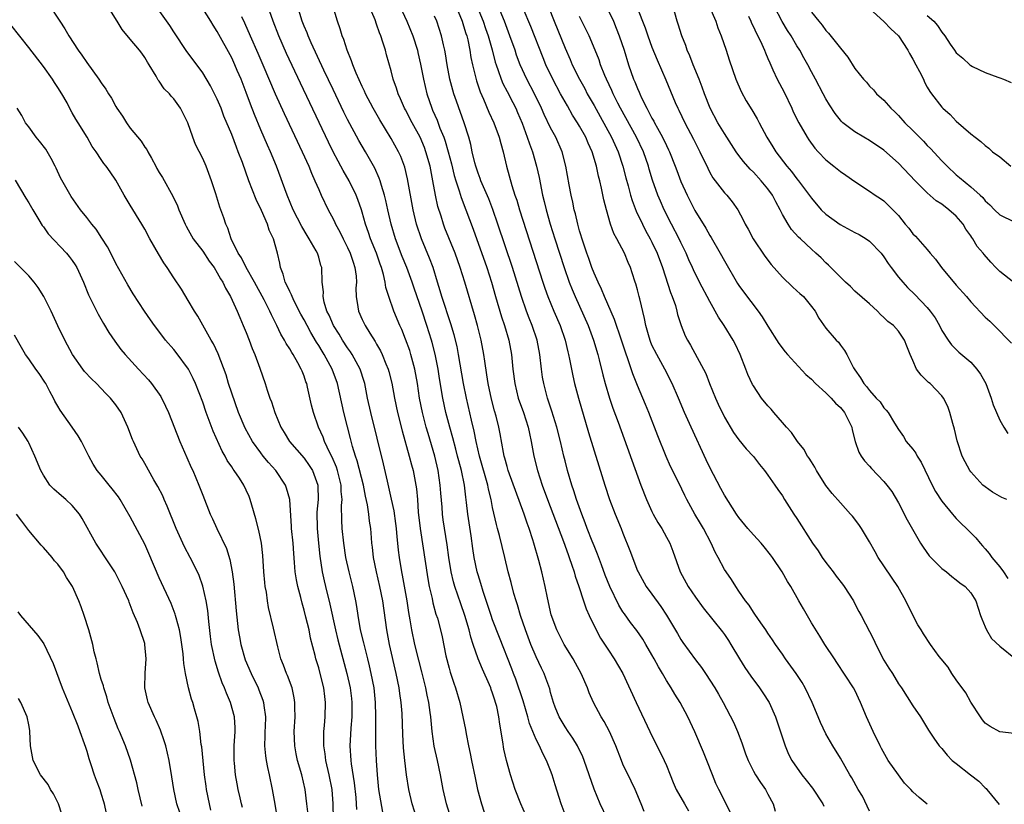
# Model space of a CAD drawing. Units: inches. Extents: x 2553000 to 2556000, y 1539000 to 1542000.
# Drawn here: x 2555698 to 2555834, y 1539853 to 1539961 of the extents above; entities that cross this region are included whole.
import ezdxf

# ---------------------------------------------------------------- set-up
doc = ezdxf.new("R2010")
doc.units = ezdxf.units.IN
doc.header["$MEASUREMENT"] = 0
doc.layers.add('LD25531539_2ft', color=112, linetype='Continuous')

msp = doc.modelspace()

# ---------------------------------------------------------------- linework, layer by layer
at = {"layer": 'LD25531539_2ft'}
for points, elevation in [([(2555769.92, 1539965), (2555771.48, 1539961), (2555773, 1539957.28), (2555773.71, 1539955.71), (2555774, 1539955), (2555774.98, 1539953), (2555775.71, 1539951.71), (2555776.07, 1539951), (2555777, 1539949.39), (2555777.85, 1539947.85), (2555779.41, 1539945), (2555780.33, 1539943), (2555781, 1539941), (2555781.4, 1539939.4), (2555781.72, 1539938.28), (2555782.05, 1539937), (2555782.27, 1539936.27), (2555782.81, 1539934.81), (2555783.67, 1539933), (2555784.12, 1539932.12), (2555784.75, 1539931), (2555785, 1539930.51), (2555785.73, 1539929), (2555786.45, 1539927), (2555787.56, 1539923.56), (2555787.8, 1539923), (2555788.24, 1539921.76), (2555788.45, 1539921), (2555788.54, 1539920.54), (2555789.02, 1539919.02), (2555789.59, 1539917.59), (2555789.89, 1539917), (2555790.32, 1539916.32), (2555792.41, 1539912.41), (2555792.94, 1539911), (2555793.76, 1539909), (2555794.14, 1539908.14), (2555795, 1539906.35), (2555796.27, 1539904.27), (2555797, 1539903.25), (2555798.01, 1539902.01), (2555799, 1539900.92), (2555799.82, 1539899.82), (2555800.51, 1539899), (2555801, 1539898.35), (2555801.96, 1539897), (2555802.37, 1539896.37), (2555803, 1539895.5), (2555803.3, 1539895), (2555804.58, 1539893), (2555805, 1539892.39), (2555807.14, 1539889), (2555807.92, 1539887.92), (2555808.51, 1539887), (2555809, 1539886.31), (2555810, 1539885), (2555810.42, 1539884.42), (2555811.31, 1539883.31), (2555811.52, 1539883), (2555812.79, 1539881), (2555813, 1539880.62), (2555813.57, 1539879.57), (2555813.85, 1539879), (2555815.62, 1539875.62), (2555815.89, 1539875), (2555817, 1539872.82), (2555817.71, 1539871.71), (2555818.18, 1539871), (2555819, 1539869.57), (2555819.42, 1539869), (2555821, 1539866.53), (2555822.06, 1539865), (2555823.17, 1539863.17), (2555823.92, 1539862.08), (2555824.63, 1539861), (2555825, 1539860.62), (2555825.72, 1539859.72), (2555826.42, 1539859), (2555827, 1539858.58), (2555828.98, 1539857), (2555830.12, 1539856.12), (2555831, 1539855.22), (2555831.12, 1539855.12), (2555831.2, 1539855), (2555832.9, 1539852.9)], 8190), ([(2555701.59, 1539963.59), (2555703.27, 1539961), (2555703.98, 1539959.98), (2555704.52, 1539959), (2555705.83, 1539957), (2555706.33, 1539956.33), (2555707, 1539955.3), (2555708.66, 1539953), (2555709, 1539952.49), (2555709.64, 1539951.64), (2555709.98, 1539951), (2555710.39, 1539950.39), (2555711, 1539949.26), (2555711.15, 1539949), (2555711.91, 1539947.91), (2555712.46, 1539947), (2555713, 1539946.27), (2555714.48, 1539944.48), (2555715, 1539943.65), (2555715.29, 1539943.29), (2555715.43, 1539943), (2555715.91, 1539942.09), (2555716.52, 1539941), (2555716.68, 1539940.69), (2555717, 1539940.12), (2555717.43, 1539939.43), (2555718.88, 1539936.88), (2555719.52, 1539935.52), (2555719.7, 1539935), (2555720.56, 1539933), (2555720.71, 1539932.71), (2555721, 1539932.22), (2555721.69, 1539931), (2555723, 1539929.26), (2555723.89, 1539927.89), (2555724.56, 1539927), (2555725, 1539926.3), (2555725.45, 1539925.45), (2555725.76, 1539925), (2555726.15, 1539924.15), (2555726.85, 1539923), (2555727.74, 1539921), (2555728.1, 1539920.1), (2555728.6, 1539919), (2555729, 1539918.04), (2555729.42, 1539917), (2555729.84, 1539915.84), (2555730.2, 1539915), (2555730.87, 1539913.13), (2555731.61, 1539911), (2555731.89, 1539910.11), (2555732.28, 1539909), (2555732.48, 1539908.48), (2555732.95, 1539907), (2555733.77, 1539905), (2555734.23, 1539904.23), (2555734.99, 1539903), (2555737, 1539900.69), (2555737.71, 1539899.71), (2555738.15, 1539899), (2555738.88, 1539897), (2555738.89, 1539896.89), (2555738.91, 1539895), (2555738.76, 1539893.24), (2555738.77, 1539891), (2555738.97, 1539888.97), (2555739.18, 1539887.18), (2555739.49, 1539885), (2555739.76, 1539883.76), (2555739.94, 1539883), (2555740.56, 1539880.56), (2555741.34, 1539877), (2555741.66, 1539875.66), (2555742.89, 1539871), (2555743.34, 1539869), (2555743.53, 1539867.53), (2555743.59, 1539867), (2555743.59, 1539865), (2555743.45, 1539863.45), (2555743.41, 1539862.59), (2555743.31, 1539861), (2555743.44, 1539859), (2555743.49, 1539858.51), (2555743.9, 1539855.9), (2555744.11, 1539853.89), (2555744.18, 1539853), (2555744.2, 1539852.2)], 8220), ([(2555767.54, 1539851.54), (2555766.89, 1539853), (2555766.12, 1539855), (2555765.48, 1539857), (2555764.93, 1539859), (2555764.57, 1539860.57), (2555764.42, 1539861.58), (2555764.01, 1539864.01), (2555763.88, 1539865), (2555763.57, 1539866.43), (2555763.42, 1539867), (2555763.31, 1539867.31), (2555763, 1539868.29), (2555762.8, 1539868.8), (2555762.74, 1539869), (2555762.56, 1539869.44), (2555761.59, 1539871.59), (2555761.02, 1539873), (2555760.34, 1539875), (2555760, 1539876), (2555759.77, 1539877), (2555759.17, 1539879), (2555758.61, 1539880.61), (2555757.81, 1539883), (2555757.63, 1539883.63), (2555757.3, 1539885), (2555756.96, 1539887), (2555756.73, 1539888.73), (2555756.2, 1539892.2), (2555756.11, 1539893), (2555756.03, 1539893.96), (2555755.86, 1539895.86), (2555755.78, 1539897), (2555755.48, 1539899), (2555755.01, 1539901), (2555754.09, 1539904.09), (2555753.84, 1539905), (2555753.32, 1539907), (2555752.92, 1539909), (2555752.62, 1539911), (2555752.28, 1539913), (2555751.99, 1539914.01), (2555751.73, 1539915), (2555751.56, 1539915.56), (2555751, 1539917.14), (2555750.47, 1539918.47), (2555750.22, 1539919), (2555749.39, 1539921), (2555748.69, 1539923), (2555748.28, 1539924.28), (2555748.18, 1539925), (2555747.94, 1539926.06), (2555747.66, 1539927), (2555747.47, 1539927.47), (2555746.96, 1539929), (2555746.16, 1539931), (2555745.87, 1539931.87), (2555745.47, 1539933), (2555745, 1539934.66), (2555744.89, 1539935), (2555744.41, 1539936.41), (2555744.19, 1539937), (2555743.22, 1539939), (2555742.39, 1539940.39), (2555742.08, 1539941), (2555741.69, 1539941.69), (2555741, 1539943), (2555740.34, 1539944.34), (2555736.47, 1539952.47), (2555734.57, 1539956.57), (2555733.49, 1539959), (2555732.7, 1539961), (2555731.75, 1539963.75)], 8210), ([(2555757.68, 1539963.68), (2555758.79, 1539961), (2555759, 1539960.38), (2555759.31, 1539959.31), (2555759.43, 1539959), (2555759.57, 1539958.43), (2555759.85, 1539957), (2555760, 1539956), (2555760.22, 1539955), (2555760.78, 1539952.78), (2555761.28, 1539951.28), (2555761.73, 1539950.27), (2555762.47, 1539948.47), (2555763.17, 1539947), (2555763.92, 1539945), (2555764.13, 1539944.13), (2555764.47, 1539943), (2555764.94, 1539941), (2555765.65, 1539938.35), (2555766.09, 1539937), (2555766.33, 1539936.33), (2555766.71, 1539935), (2555769.93, 1539925), (2555770.19, 1539924.19), (2555770.63, 1539923), (2555771.45, 1539921), (2555772.32, 1539919), (2555773.03, 1539917), (2555773.4, 1539915.4), (2555773.5, 1539915), (2555773.63, 1539914.37), (2555773.87, 1539913), (2555774.06, 1539912.06), (2555774.31, 1539911), (2555774.85, 1539909), (2555776.25, 1539904.25), (2555777, 1539901.74), (2555777.65, 1539899.65), (2555778.49, 1539897), (2555779.15, 1539895), (2555779.93, 1539893), (2555780.76, 1539891), (2555781, 1539890.37), (2555781.96, 1539887.96), (2555782.3, 1539887), (2555782.51, 1539886.5), (2555783, 1539885.18), (2555783.08, 1539885), (2555784.21, 1539883), (2555785, 1539881.94), (2555786.23, 1539880.23), (2555787.02, 1539879.02), (2555788.51, 1539876.51), (2555789, 1539875.69), (2555789.28, 1539875.28), (2555791, 1539872.87), (2555791.82, 1539871.82), (2555792.38, 1539871), (2555793.66, 1539869), (2555794.16, 1539868.16), (2555794.81, 1539867), (2555796.26, 1539864.26), (2555796.8, 1539863), (2555797.42, 1539861.42), (2555797.92, 1539859.92), (2555798.26, 1539859), (2555799, 1539857.51), (2555799.29, 1539857), (2555799.96, 1539855.96), (2555800.66, 1539855), (2555801, 1539854.32), (2555801.74, 1539853), (2555802.01, 1539852.01)], 8198), ([(2555747.87, 1539851.87), (2555747.32, 1539855), (2555747.1, 1539857), (2555746.97, 1539859), (2555746.9, 1539861), (2555746.87, 1539863), (2555746.89, 1539865.11), (2555746.86, 1539867), (2555746.64, 1539869), (2555746.26, 1539871), (2555746.03, 1539872.03), (2555745.79, 1539873), (2555745.35, 1539874.65), (2555745.22, 1539875.22), (2555744.77, 1539877), (2555744.43, 1539879), (2555744.26, 1539880.26), (2555744.13, 1539881), (2555743.7, 1539883), (2555743.19, 1539885), (2555742.77, 1539887), (2555742.46, 1539889), (2555742.23, 1539891), (2555742.18, 1539892.17), (2555742.16, 1539894.16), (2555742.22, 1539895), (2555742.11, 1539896.11), (2555742.1, 1539897), (2555741.59, 1539899), (2555741.45, 1539899.45), (2555740.85, 1539900.85), (2555740.54, 1539901.46), (2555739.82, 1539903), (2555739.61, 1539903.61), (2555738.99, 1539905), (2555738.27, 1539907), (2555738.01, 1539908.01), (2555737.47, 1539910.53), (2555737.36, 1539911), (2555737.25, 1539911.25), (2555737, 1539912.01), (2555736.7, 1539912.7), (2555736.59, 1539913), (2555736.14, 1539913.86), (2555735.48, 1539915), (2555735.28, 1539915.28), (2555735, 1539915.81), (2555734.53, 1539916.53), (2555734.3, 1539917), (2555733.8, 1539917.8), (2555733.23, 1539919), (2555732.47, 1539920.47), (2555732.24, 1539921), (2555731.46, 1539922.54), (2555730.13, 1539925), (2555728.98, 1539927), (2555728.34, 1539928.34), (2555727.89, 1539929), (2555726.93, 1539931), (2555726.47, 1539932.47), (2555726.19, 1539933), (2555725.89, 1539933.89), (2555725.49, 1539935), (2555725.35, 1539935.35), (2555724.81, 1539937.19), (2555724.23, 1539939), (2555723.48, 1539941), (2555723, 1539942.07), (2555722.01, 1539944.01), (2555721.64, 1539945), (2555720.93, 1539947), (2555719.93, 1539949), (2555719, 1539950.32), (2555718.66, 1539950.66), (2555718.4, 1539951), (2555717.69, 1539951.69), (2555717, 1539952.73), (2555716.87, 1539952.87), (2555716.57, 1539953.43), (2555715.62, 1539955), (2555715.38, 1539955.38), (2555715, 1539956.02), (2555714.58, 1539956.58), (2555714.28, 1539957), (2555713, 1539958.55), (2555711.86, 1539959.86), (2555711.19, 1539961), (2555709.94, 1539963)], 8218), ([(2555752.53, 1539851), (2555751.91, 1539853), (2555751.43, 1539855), (2555751.1, 1539857), (2555750.87, 1539859), (2555750.71, 1539860.71), (2555750.62, 1539862.62), (2555750.52, 1539865.48), (2555750.4, 1539867), (2555750.21, 1539868.21), (2555750.11, 1539869), (2555749.69, 1539871), (2555748.77, 1539875), (2555748.39, 1539877), (2555747.85, 1539881), (2555747.44, 1539883), (2555746.96, 1539885), (2555746.57, 1539887), (2555746.43, 1539888.43), (2555746.35, 1539889), (2555746.28, 1539889.72), (2555746.19, 1539891), (2555746.02, 1539892.02), (2555745.91, 1539893), (2555745.72, 1539894.28), (2555745.46, 1539895.46), (2555745.17, 1539897), (2555744.33, 1539900.33), (2555744.08, 1539901), (2555743.68, 1539902.32), (2555743.41, 1539903.41), (2555742.96, 1539905.04), (2555742.46, 1539907), (2555741.59, 1539911), (2555740.87, 1539913), (2555739.76, 1539915), (2555739.46, 1539915.46), (2555739, 1539916.25), (2555738.7, 1539916.7), (2555737.94, 1539918.06), (2555737.39, 1539919), (2555737, 1539919.78), (2555736.56, 1539920.56), (2555735.63, 1539922.37), (2555735.32, 1539923), (2555735.25, 1539923.25), (2555735, 1539923.7), (2555734.6, 1539924.6), (2555734.37, 1539925), (2555734.11, 1539926.11), (2555733.74, 1539927), (2555733.64, 1539927.64), (2555733.33, 1539929), (2555732.75, 1539931), (2555732.19, 1539932.19), (2555731.93, 1539933), (2555731.1, 1539934.9), (2555730.39, 1539936.39), (2555729.38, 1539939), (2555728.47, 1539941.53), (2555727.91, 1539943), (2555727.64, 1539943.64), (2555727, 1539945.36), (2555725.93, 1539947.93), (2555725.53, 1539949), (2555725, 1539950.26), (2555724.64, 1539951), (2555724.09, 1539952.09), (2555723, 1539953.87), (2555721.66, 1539955.66), (2555720.82, 1539956.82), (2555719, 1539959.55), (2555718.44, 1539960.44), (2555716.64, 1539963)], 8216), ([(2555757.87, 1539849), (2555756.65, 1539853), (2555756.17, 1539855), (2555755.8, 1539857), (2555755.38, 1539859), (2555754.95, 1539860.95), (2555754.67, 1539863), (2555754.51, 1539864.51), (2555754.48, 1539865), (2555754.41, 1539865.59), (2555754.2, 1539867), (2555753.98, 1539867.98), (2555753.79, 1539869), (2555753.23, 1539871.23), (2555752.81, 1539872.81), (2555752.27, 1539875), (2555751.85, 1539877), (2555751.62, 1539878.38), (2555751.43, 1539879.43), (2555751.2, 1539881), (2555750.56, 1539884.56), (2555750.46, 1539885), (2555750.14, 1539887), (2555750.01, 1539888.01), (2555749.92, 1539889), (2555749.83, 1539889.83), (2555749.75, 1539891), (2555749.67, 1539891.67), (2555749.43, 1539893.43), (2555749.07, 1539895.07), (2555748.48, 1539897.52), (2555747.93, 1539899.93), (2555746.2, 1539907), (2555745.76, 1539909), (2555745.36, 1539911), (2555745.28, 1539911.28), (2555744.72, 1539913), (2555743.64, 1539915), (2555743.39, 1539915.39), (2555743, 1539915.94), (2555742.3, 1539917), (2555741.81, 1539917.81), (2555741.05, 1539919), (2555740.43, 1539920.43), (2555740.14, 1539921), (2555739.75, 1539922.25), (2555739.61, 1539923), (2555739.65, 1539923.65), (2555739.49, 1539925), (2555739.44, 1539927), (2555739.31, 1539927.31), (2555739, 1539928.47), (2555738.87, 1539928.87), (2555738.84, 1539929), (2555738.67, 1539929.33), (2555737.71, 1539931), (2555737.43, 1539931.43), (2555736.68, 1539932.68), (2555735.5, 1539935), (2555734.64, 1539937), (2555733.17, 1539941), (2555732.34, 1539943), (2555731.92, 1539943.92), (2555731, 1539946.04), (2555730.13, 1539948.13), (2555729.58, 1539949.58), (2555729, 1539951.18), (2555728.29, 1539953), (2555727.77, 1539954.23), (2555727.44, 1539955), (2555727, 1539955.94), (2555725, 1539959.61), (2555724.45, 1539960.45), (2555724.13, 1539961), (2555723, 1539962.78)], 8214), ([(2555773.15, 1539851.15), (2555772.45, 1539853), (2555771.63, 1539855.63), (2555771.24, 1539857), (2555771, 1539857.62), (2555770.46, 1539859), (2555769.93, 1539859.93), (2555769.47, 1539861), (2555769, 1539861.9), (2555768.08, 1539864.08), (2555767.85, 1539865), (2555767.22, 1539867.22), (2555766.2, 1539870.2), (2555765.89, 1539871), (2555765.65, 1539871.65), (2555763.95, 1539875.95), (2555763, 1539878.41), (2555762.79, 1539879), (2555762.36, 1539880.36), (2555761.71, 1539882.29), (2555761.39, 1539883.39), (2555761, 1539884.61), (2555760.89, 1539885), (2555760.46, 1539887), (2555760.26, 1539888.26), (2555760.03, 1539889.97), (2555759.57, 1539893), (2555759.41, 1539894.59), (2555759.31, 1539895.31), (2555759.11, 1539897), (2555758.69, 1539899), (2555758.33, 1539900.33), (2555758.18, 1539901), (2555757.94, 1539901.94), (2555757.51, 1539903.51), (2555757.09, 1539905), (2555756.57, 1539907), (2555756.14, 1539909), (2555755.69, 1539911.69), (2555755.49, 1539913), (2555755.07, 1539915.07), (2555754.66, 1539916.66), (2555754.56, 1539917), (2555753.95, 1539919), (2555753.29, 1539921), (2555752.17, 1539924.17), (2555751.89, 1539925), (2555751.16, 1539927), (2555750.54, 1539928.54), (2555749.62, 1539931), (2555749.01, 1539933), (2555748.53, 1539935), (2555748.26, 1539936.26), (2555748.07, 1539937), (2555747.66, 1539938.34), (2555747.49, 1539939), (2555747.36, 1539939.36), (2555746.74, 1539940.74), (2555745.45, 1539943), (2555744.55, 1539944.55), (2555743, 1539947.44), (2555742.48, 1539948.48), (2555741, 1539951.58), (2555739.73, 1539954.27), (2555737.98, 1539958.02), (2555737.55, 1539959), (2555737.4, 1539959.4), (2555737, 1539960.33), (2555736.74, 1539961), (2555736.14, 1539963)], 8208), ([(2555778.81, 1539851), (2555777.87, 1539853), (2555777.04, 1539855.04), (2555775.66, 1539859), (2555775.47, 1539859.47), (2555774.7, 1539861), (2555774.07, 1539862.07), (2555773.42, 1539863), (2555773, 1539863.65), (2555772.19, 1539865), (2555771.65, 1539866.35), (2555771.39, 1539867), (2555771, 1539868.37), (2555770.88, 1539868.88), (2555770.36, 1539870.36), (2555770.1, 1539871), (2555769.73, 1539871.73), (2555769, 1539873.31), (2555768.29, 1539875), (2555767.53, 1539877), (2555766.86, 1539879), (2555766.45, 1539880.45), (2555766.26, 1539881), (2555765.95, 1539882.05), (2555765.56, 1539883.56), (2555765.15, 1539885), (2555764.67, 1539887), (2555763.95, 1539890.05), (2555763.7, 1539891), (2555763.54, 1539891.54), (2555763, 1539893.92), (2555762.79, 1539895), (2555762.42, 1539896.42), (2555762.33, 1539897), (2555761.18, 1539901), (2555760.73, 1539903), (2555760.44, 1539904.44), (2555760.07, 1539905.93), (2555759.4, 1539909), (2555759.01, 1539911), (2555758.31, 1539915), (2555758.1, 1539916.1), (2555757.71, 1539917.71), (2555757.26, 1539919.26), (2555756.02, 1539923), (2555755.79, 1539923.79), (2555755.39, 1539925), (2555754.78, 1539927), (2555754.3, 1539928.3), (2555753.17, 1539931), (2555752.52, 1539933), (2555752.06, 1539935), (2555751.27, 1539939.27), (2555750.87, 1539940.87), (2555750.32, 1539942.32), (2555750, 1539943), (2555749, 1539944.83), (2555747.42, 1539947.42), (2555746.53, 1539949), (2555745.48, 1539951), (2555745.34, 1539951.34), (2555745, 1539952.02), (2555744.18, 1539953.82), (2555743.71, 1539955), (2555743.55, 1539955.55), (2555742.91, 1539957), (2555742.47, 1539958.47), (2555742.24, 1539959), (2555741.97, 1539959.97), (2555741.59, 1539961), (2555741.02, 1539962.98)], 8206), ([(2555783.94, 1539851.94), (2555783.49, 1539853), (2555782.68, 1539855), (2555782.14, 1539856.14), (2555781, 1539858.5), (2555780.79, 1539859), (2555780.02, 1539861), (2555779.13, 1539863), (2555778.38, 1539864.38), (2555777.99, 1539865), (2555776.92, 1539867), (2555776.33, 1539868.33), (2555776.1, 1539869), (2555775.23, 1539871), (2555774.44, 1539872.44), (2555774.11, 1539873), (2555772.88, 1539875), (2555771.86, 1539877), (2555771.1, 1539879.1), (2555770.57, 1539881.43), (2555770.25, 1539883), (2555769.79, 1539885), (2555769.4, 1539886.6), (2555768.7, 1539889), (2555768.57, 1539889.43), (2555768.05, 1539891), (2555767.76, 1539891.76), (2555767.35, 1539893), (2555765.16, 1539899), (2555765, 1539899.55), (2555764.69, 1539900.69), (2555764.59, 1539901), (2555764.49, 1539901.51), (2555764.05, 1539904.05), (2555763.87, 1539905), (2555763.48, 1539906.52), (2555763.26, 1539907.26), (2555762.84, 1539908.84), (2555762.4, 1539911), (2555762.22, 1539912.22), (2555761.92, 1539914.08), (2555761.8, 1539915), (2555761.43, 1539917), (2555760.91, 1539919), (2555760.49, 1539920.49), (2555759.17, 1539925), (2555758.54, 1539927), (2555757.83, 1539929), (2555756.43, 1539932.43), (2555756.22, 1539933), (2555755.89, 1539934.11), (2555755.46, 1539935.46), (2555755.13, 1539937), (2555754.76, 1539939), (2555754.37, 1539941), (2555753.81, 1539943), (2555753.59, 1539943.59), (2555753.01, 1539945), (2555751.9, 1539947), (2555751, 1539948.76), (2555750.86, 1539949), (2555750.3, 1539950.3), (2555749.96, 1539951), (2555749.75, 1539951.75), (2555749.3, 1539953), (2555749, 1539954.17), (2555748.37, 1539956.37), (2555748.2, 1539957), (2555747.87, 1539958.13), (2555747.57, 1539959), (2555747.4, 1539959.4), (2555747, 1539960.62), (2555746.78, 1539961.22), (2555746.01, 1539963)], 8204), ([(2555750.24, 1539963), (2555751.15, 1539961), (2555751.98, 1539959), (2555752.62, 1539957), (2555752.69, 1539956.69), (2555753.07, 1539955.07), (2555753.47, 1539953), (2555753.93, 1539951), (2555754.6, 1539949), (2555754.73, 1539948.73), (2555755.34, 1539947.34), (2555755.73, 1539946.27), (2555756.27, 1539945), (2555756.47, 1539944.47), (2555756.88, 1539943), (2555757.31, 1539941.31), (2555757.7, 1539939.7), (2555757.91, 1539939), (2555758.39, 1539937.61), (2555758.66, 1539936.66), (2555759.32, 1539935), (2555760.33, 1539932.33), (2555762.19, 1539927), (2555762.83, 1539925), (2555763.39, 1539923), (2555764.22, 1539920.22), (2555764.64, 1539919), (2555765.24, 1539917), (2555765.61, 1539915), (2555765.81, 1539913), (2555766.06, 1539911), (2555766.55, 1539909), (2555767.27, 1539907), (2555767.91, 1539905), (2555768.09, 1539904.09), (2555768.33, 1539903), (2555768.69, 1539901), (2555769.2, 1539899), (2555769.86, 1539897), (2555770.59, 1539895), (2555772.78, 1539889.22), (2555773.42, 1539887.42), (2555773.59, 1539887), (2555773.92, 1539885.92), (2555774.27, 1539885), (2555774.42, 1539884.42), (2555774.92, 1539883), (2555775.55, 1539881), (2555775.91, 1539879.91), (2555776.32, 1539879), (2555777.29, 1539877), (2555777.89, 1539875.89), (2555779, 1539874.19), (2555779.8, 1539873), (2555780.96, 1539871), (2555782.81, 1539867), (2555784.7, 1539863), (2555786.7, 1539859), (2555787, 1539858.3), (2555787.53, 1539857), (2555787.94, 1539855.94), (2555788.33, 1539855), (2555789.47, 1539853), (2555790.06, 1539852.06)], 8202), ([(2555795.82, 1539851.82), (2555794.22, 1539855), (2555793.83, 1539855.83), (2555793.34, 1539857), (2555792.58, 1539859), (2555792.13, 1539860.13), (2555790.92, 1539862.92), (2555789.96, 1539865), (2555788.91, 1539867), (2555788.15, 1539868.15), (2555787.66, 1539869), (2555787, 1539870.03), (2555786.45, 1539871), (2555785.9, 1539871.9), (2555785.32, 1539873), (2555785, 1539873.56), (2555784.17, 1539875), (2555783.72, 1539875.72), (2555782.91, 1539876.91), (2555782.05, 1539878.05), (2555781.21, 1539879.21), (2555781, 1539879.52), (2555780.43, 1539880.43), (2555779.18, 1539883), (2555778.56, 1539884.56), (2555778.01, 1539885.99), (2555777.47, 1539887.47), (2555777, 1539888.6), (2555776.74, 1539889.26), (2555776.07, 1539891), (2555775.79, 1539891.79), (2555775.31, 1539893), (2555774.6, 1539895), (2555774.22, 1539896.22), (2555773.95, 1539897), (2555773.35, 1539899), (2555773, 1539900.33), (2555772.83, 1539901), (2555772.38, 1539903), (2555771.89, 1539905), (2555771.18, 1539907.19), (2555770.57, 1539909), (2555770.06, 1539911), (2555769.91, 1539911.91), (2555769.76, 1539913), (2555769.53, 1539915), (2555769.14, 1539917), (2555768.46, 1539919), (2555768.03, 1539920.04), (2555767.67, 1539921), (2555766.97, 1539923), (2555765.74, 1539927), (2555763.74, 1539933), (2555763.04, 1539935.04), (2555762.48, 1539936.48), (2555761.39, 1539939), (2555761.3, 1539939.3), (2555761, 1539940.03), (2555760.67, 1539941), (2555760.55, 1539941.45), (2555760.19, 1539943), (2555759.99, 1539943.99), (2555759.73, 1539945), (2555759.1, 1539947), (2555758, 1539950), (2555757.66, 1539951), (2555757.5, 1539951.5), (2555757.12, 1539953), (2555756.74, 1539955), (2555756.5, 1539956.5), (2555756.41, 1539957), (2555756.23, 1539957.77), (2555755.97, 1539959), (2555755.29, 1539961), (2555755, 1539961.69)], 8200), ([(2555760.89, 1539963), (2555761.69, 1539961), (2555762.02, 1539960.02), (2555762.38, 1539959), (2555762.93, 1539957.07), (2555763.37, 1539955.37), (2555763.48, 1539955), (2555763.78, 1539954.22), (2555764.19, 1539953), (2555764.42, 1539952.42), (2555765, 1539951.32), (2555765.78, 1539949.78), (2555766.19, 1539949), (2555766.43, 1539948.43), (2555767.07, 1539946.93), (2555767.79, 1539945), (2555768.08, 1539944.08), (2555768.5, 1539943), (2555769.08, 1539941), (2555769.42, 1539939.42), (2555769.91, 1539937), (2555770.14, 1539936.14), (2555770.4, 1539935), (2555770.97, 1539933), (2555771.59, 1539931), (2555772.87, 1539927), (2555773.58, 1539925), (2555773.98, 1539923.98), (2555774.4, 1539923), (2555776.19, 1539919), (2555776.94, 1539917), (2555777.53, 1539915), (2555777.72, 1539914.28), (2555778.23, 1539912.23), (2555778.56, 1539911), (2555779.15, 1539909), (2555779.61, 1539907.61), (2555780.33, 1539905.67), (2555783.46, 1539897), (2555784.23, 1539895), (2555785, 1539893.34), (2555785.17, 1539893), (2555785.82, 1539891.82), (2555786.35, 1539891), (2555787, 1539889.8), (2555787.47, 1539889), (2555787.89, 1539887.89), (2555788.9, 1539885), (2555790, 1539883), (2555791, 1539881.51), (2555792.05, 1539880.05), (2555794.73, 1539876.73), (2555795, 1539876.37), (2555795.56, 1539875.56), (2555795.9, 1539875), (2555797.08, 1539873), (2555797.82, 1539871.82), (2555798.62, 1539870.62), (2555799.86, 1539869), (2555800.32, 1539868.32), (2555801.16, 1539867), (2555802.05, 1539865), (2555803.36, 1539861), (2555803.86, 1539859.86), (2555804.28, 1539859), (2555805.7, 1539857), (2555806.28, 1539856.28), (2555807.15, 1539855.15), (2555808.57, 1539853), (2555808.7, 1539852.7)], 8196), ([(2555815, 1539851.99), (2555814.04, 1539854.04), (2555813.46, 1539855), (2555812.59, 1539856.59), (2555812.32, 1539857), (2555811, 1539859.3), (2555809.95, 1539861), (2555809, 1539862.67), (2555808.24, 1539864.24), (2555807.94, 1539865), (2555807.09, 1539867), (2555806.15, 1539869), (2555805.73, 1539869.73), (2555804.92, 1539871), (2555803.44, 1539873), (2555803, 1539873.64), (2555802.03, 1539875), (2555801.63, 1539875.63), (2555801, 1539876.54), (2555800.71, 1539877), (2555800.03, 1539877.97), (2555799.2, 1539879.2), (2555799, 1539879.46), (2555798.4, 1539880.4), (2555797.91, 1539881), (2555797, 1539882.37), (2555796.55, 1539883), (2555795.98, 1539883.98), (2555795.24, 1539885), (2555795, 1539885.36), (2555794.15, 1539887), (2555793.73, 1539887.73), (2555793.17, 1539889), (2555792.1, 1539891), (2555791.7, 1539891.7), (2555790.91, 1539893), (2555789.82, 1539895), (2555789.54, 1539895.54), (2555788.7, 1539897.3), (2555787.56, 1539899.56), (2555786.94, 1539900.94), (2555785.79, 1539903.79), (2555784.56, 1539907), (2555784.12, 1539908.12), (2555783, 1539910.75), (2555782.35, 1539912.35), (2555781.72, 1539914.28), (2555781.33, 1539915.33), (2555780.79, 1539917), (2555779.84, 1539919.84), (2555778.44, 1539923), (2555778.03, 1539924.03), (2555777.55, 1539925), (2555777, 1539926.26), (2555776.72, 1539927), (2555776.27, 1539928.27), (2555776, 1539929), (2555775.49, 1539930.51), (2555775, 1539932.1), (2555774.75, 1539933), (2555774.43, 1539934.43), (2555774.27, 1539935), (2555774.06, 1539936.06), (2555773.83, 1539937), (2555773.55, 1539938.45), (2555773.12, 1539941), (2555772.62, 1539943), (2555771.72, 1539945), (2555771, 1539946.3), (2555770.12, 1539948.12), (2555769.75, 1539949), (2555768.78, 1539951), (2555767.71, 1539953), (2555766.8, 1539955), (2555766.32, 1539956.32), (2555766.1, 1539957), (2555765.4, 1539959), (2555765, 1539960), (2555764.63, 1539961), (2555763.84, 1539963)], 8194), ([(2555823, 1539852.94), (2555821.87, 1539853.87), (2555821, 1539854.67), (2555820.72, 1539855), (2555819.87, 1539855.87), (2555819, 1539857), (2555817.61, 1539859), (2555816.66, 1539860.66), (2555816.48, 1539861), (2555815.52, 1539863), (2555814.62, 1539865), (2555813.79, 1539867), (2555813, 1539868.69), (2555812.83, 1539869), (2555810.52, 1539872.52), (2555810.17, 1539873), (2555808.84, 1539875), (2555808.16, 1539876.16), (2555807, 1539878), (2555805.91, 1539879.91), (2555805.26, 1539881), (2555804.14, 1539883), (2555803.7, 1539883.7), (2555802.95, 1539885), (2555801.61, 1539887), (2555801.36, 1539887.36), (2555800.48, 1539888.48), (2555800.05, 1539889), (2555799, 1539890.13), (2555798.24, 1539891), (2555797, 1539892.53), (2555796.68, 1539893), (2555795, 1539895.62), (2555794.51, 1539896.51), (2555793, 1539899.42), (2555792.48, 1539900.48), (2555790.39, 1539905), (2555789.5, 1539907), (2555788.66, 1539909), (2555787.79, 1539911), (2555786.76, 1539913), (2555785.65, 1539915), (2555785, 1539916.32), (2555784.79, 1539916.79), (2555784.59, 1539917.41), (2555784.14, 1539919), (2555783.99, 1539919.99), (2555783.31, 1539922.69), (2555783.24, 1539923), (2555783, 1539923.92), (2555782.76, 1539924.76), (2555782.67, 1539925), (2555782.27, 1539926.27), (2555782.03, 1539927), (2555781.7, 1539927.7), (2555781.19, 1539929), (2555780.15, 1539931), (2555779.73, 1539931.73), (2555779.29, 1539933), (2555778.7, 1539935), (2555778.34, 1539936.34), (2555778.04, 1539937.96), (2555777.8, 1539939), (2555777.63, 1539939.63), (2555777.36, 1539941), (2555776.75, 1539943), (2555776.18, 1539944.18), (2555775.85, 1539945), (2555775, 1539946.54), (2555774.72, 1539947), (2555774.05, 1539948.05), (2555773.32, 1539949.32), (2555772.39, 1539951), (2555771.31, 1539953), (2555770.37, 1539955), (2555769.97, 1539955.97), (2555768.26, 1539960.26), (2555767.24, 1539962.76)], 8192), ([(2555779, 1539962.44), (2555779.67, 1539961), (2555780.07, 1539960.07), (2555780.49, 1539959), (2555781.16, 1539957), (2555781.77, 1539955), (2555782.47, 1539953), (2555782.63, 1539952.63), (2555783, 1539951.71), (2555783.22, 1539951.22), (2555783.31, 1539951), (2555783.57, 1539950.43), (2555784.27, 1539949), (2555784.54, 1539948.54), (2555785, 1539947.64), (2555785.24, 1539947.24), (2555785.35, 1539947), (2555785.76, 1539946.24), (2555786.46, 1539945), (2555787, 1539943.84), (2555787.28, 1539943.28), (2555787.41, 1539943), (2555788.2, 1539941), (2555788.41, 1539940.41), (2555789, 1539938.89), (2555789.85, 1539937), (2555790.91, 1539934.91), (2555792.43, 1539932.43), (2555793, 1539931.43), (2555793.17, 1539931.17), (2555794.42, 1539929), (2555795, 1539927.92), (2555796.82, 1539924.82), (2555797, 1539924.54), (2555797.65, 1539923.65), (2555799.65, 1539921), (2555800.21, 1539920.21), (2555801, 1539918.92), (2555802.52, 1539916.52), (2555803.37, 1539915.37), (2555803.69, 1539915), (2555806.24, 1539912.24), (2555807, 1539911.6), (2555807.57, 1539911), (2555809, 1539909.73), (2555809.75, 1539909), (2555810.32, 1539908.32), (2555811, 1539907.69), (2555811.58, 1539907), (2555812.19, 1539905.81), (2555812.57, 1539905), (2555812.61, 1539904.61), (2555813.03, 1539903.03), (2555813.53, 1539901.53), (2555813.86, 1539901), (2555814.34, 1539900.34), (2555815, 1539899.61), (2555815.28, 1539899.28), (2555817, 1539897.47), (2555817.4, 1539897), (2555818.09, 1539896.09), (2555819, 1539894.53), (2555820.22, 1539892.22), (2555822.06, 1539889), (2555822.41, 1539888.41), (2555823.24, 1539887.24), (2555825, 1539885.48), (2555825.64, 1539885), (2555826.36, 1539884.36), (2555827, 1539883.93), (2555827.49, 1539883.49), (2555828.2, 1539883), (2555829, 1539882.12), (2555829.69, 1539881), (2555830.03, 1539880.03), (2555830.35, 1539879), (2555830.53, 1539878.53), (2555831, 1539877.43), (2555831.16, 1539877), (2555831.84, 1539875.84), (2555833, 1539874.76), (2555835.19, 1539873)], 8186), ([(2555782.93, 1539963), (2555784.08, 1539960.08), (2555784.44, 1539959), (2555785, 1539957.42), (2555785.7, 1539955.7), (2555786.9, 1539952.9), (2555788.19, 1539949.81), (2555788.56, 1539949), (2555788.72, 1539948.72), (2555789.53, 1539947), (2555790.74, 1539944.74), (2555791, 1539944.18), (2555791.62, 1539943), (2555792.71, 1539940.71), (2555793, 1539940.15), (2555793.42, 1539939.41), (2555795, 1539937.33), (2555795.31, 1539937), (2555796.07, 1539936.07), (2555796.83, 1539935), (2555797.6, 1539933.6), (2555797.88, 1539933), (2555798.29, 1539932.29), (2555798.98, 1539931), (2555800.59, 1539928.59), (2555801.45, 1539927.45), (2555803, 1539925.7), (2555804.37, 1539924.37), (2555805, 1539923.82), (2555805.42, 1539923.42), (2555805.89, 1539923), (2555807, 1539921.66), (2555807.5, 1539921), (2555808.01, 1539920.01), (2555809, 1539918.63), (2555810.44, 1539917), (2555810.72, 1539916.72), (2555811, 1539916.29), (2555811.55, 1539915.55), (2555811.88, 1539915), (2555812.81, 1539913.19), (2555813, 1539912.89), (2555813.8, 1539911.8), (2555814.23, 1539911), (2555814.62, 1539910.62), (2555815, 1539910.07), (2555815.95, 1539909), (2555816.47, 1539908.47), (2555817, 1539907.65), (2555817.33, 1539907.33), (2555817.59, 1539907), (2555818.45, 1539905.55), (2555819, 1539904.68), (2555819.7, 1539903.7), (2555820.1, 1539903), (2555821, 1539901.94), (2555821.4, 1539901.4), (2555821.6, 1539901), (2555822.17, 1539900.17), (2555823.65, 1539897), (2555824.11, 1539896.11), (2555825, 1539894.76), (2555826.47, 1539893), (2555826.7, 1539892.7), (2555827, 1539892.38), (2555827.68, 1539891.68), (2555828.39, 1539891), (2555829.7, 1539889.7), (2555830.27, 1539889), (2555830.63, 1539888.63), (2555831, 1539888.21), (2555831.54, 1539887.54), (2555831.9, 1539887), (2555833, 1539885.69), (2555833.51, 1539885), (2555834.12, 1539884.12)], 8184), ([(2555833.97, 1539895), (2555833.3, 1539895.3), (2555832.01, 1539896.01), (2555831, 1539896.73), (2555830.67, 1539897), (2555829, 1539898.83), (2555828.87, 1539899), (2555828.2, 1539900.2), (2555827.81, 1539901), (2555827.11, 1539903.11), (2555826.73, 1539904.73), (2555826.52, 1539905.48), (2555826.12, 1539907), (2555825.83, 1539907.83), (2555825.25, 1539909), (2555825, 1539909.32), (2555823.37, 1539911), (2555823.16, 1539911.16), (2555823, 1539911.34), (2555822.15, 1539912.15), (2555821.52, 1539913), (2555821, 1539914.21), (2555820.64, 1539915), (2555820.18, 1539916.18), (2555819.87, 1539917), (2555819, 1539918.22), (2555818.32, 1539919), (2555817.55, 1539919.55), (2555817, 1539920.14), (2555816.55, 1539920.55), (2555816.11, 1539921), (2555815, 1539922.01), (2555813, 1539923.77), (2555812.38, 1539924.38), (2555811.69, 1539925), (2555811, 1539925.68), (2555809.36, 1539927.36), (2555809, 1539927.67), (2555808.34, 1539928.34), (2555807.62, 1539929), (2555807, 1539929.53), (2555805.48, 1539931), (2555805.23, 1539931.23), (2555804.27, 1539932.27), (2555803.79, 1539933), (2555803, 1539934.35), (2555802.68, 1539935), (2555802.08, 1539936.08), (2555801.64, 1539937), (2555801, 1539937.89), (2555800.08, 1539939), (2555799, 1539940.16), (2555798.57, 1539940.57), (2555797.64, 1539941.64), (2555797, 1539942.5), (2555796.64, 1539943), (2555795, 1539945.52), (2555794.11, 1539947), (2555793.04, 1539949), (2555792.25, 1539951), (2555791.93, 1539951.93), (2555791.51, 1539953), (2555790.68, 1539955), (2555790.22, 1539956.22), (2555789.87, 1539957), (2555789.67, 1539957.67), (2555789.13, 1539959), (2555788.62, 1539960.62), (2555788.48, 1539961), (2555787.92, 1539963)], 8182), ([(2555792.94, 1539963), (2555793.8, 1539961), (2555794.08, 1539960.08), (2555794.55, 1539959), (2555795.23, 1539957), (2555795.66, 1539955.66), (2555796.56, 1539953), (2555797.29, 1539951.29), (2555798.02, 1539950.02), (2555798.79, 1539948.79), (2555799.52, 1539947.52), (2555799.78, 1539947), (2555800.84, 1539945), (2555801.68, 1539943.68), (2555802.08, 1539943), (2555803.63, 1539941), (2555804.26, 1539940.26), (2555805, 1539939.26), (2555805.21, 1539939), (2555807, 1539936.57), (2555808.37, 1539935), (2555809, 1539934.4), (2555810.96, 1539932.96), (2555813, 1539931.87), (2555813.58, 1539931.58), (2555814.56, 1539931), (2555815, 1539930.67), (2555816.62, 1539929), (2555817, 1539928.5), (2555817.58, 1539927.58), (2555818, 1539927), (2555819, 1539925.71), (2555819.6, 1539925), (2555820.28, 1539924.28), (2555821.28, 1539923.28), (2555823, 1539921.52), (2555823.41, 1539921), (2555824.08, 1539920.08), (2555824.66, 1539919), (2555825, 1539918.31), (2555825.86, 1539917), (2555826.33, 1539916.33), (2555827.35, 1539915.35), (2555829, 1539913.95), (2555829.84, 1539913), (2555830.32, 1539912.32), (2555831.06, 1539911), (2555831.82, 1539909), (2555832.09, 1539908.09), (2555832.54, 1539907), (2555833, 1539905.94), (2555833.55, 1539905), (2555834.12, 1539904.12)], 8180), ([(2555798.3, 1539961.7), (2555798.63, 1539961), (2555798.74, 1539960.74), (2555799, 1539960.24), (2555799.39, 1539959.39), (2555799.61, 1539959), (2555800.17, 1539957.83), (2555800.54, 1539957), (2555800.65, 1539956.65), (2555801, 1539955.86), (2555801.25, 1539955.25), (2555801.69, 1539954.31), (2555802.28, 1539953), (2555803.23, 1539951.23), (2555804.29, 1539949), (2555804.5, 1539948.5), (2555805.27, 1539947), (2555806.41, 1539945), (2555806.64, 1539944.64), (2555807.48, 1539943.48), (2555807.92, 1539943), (2555809, 1539941.87), (2555810.12, 1539941), (2555811, 1539940.26), (2555811.76, 1539939.76), (2555813, 1539938.87), (2555815, 1539937.55), (2555815.81, 1539937), (2555816.54, 1539936.54), (2555817, 1539936.21), (2555818.24, 1539935), (2555819, 1539934.18), (2555819.95, 1539933), (2555820.44, 1539932.44), (2555821, 1539931.69), (2555821.35, 1539931.35), (2555821.69, 1539931), (2555823, 1539929.49), (2555823.39, 1539929), (2555824.15, 1539928.15), (2555824.94, 1539927), (2555827, 1539924.6), (2555828.42, 1539923), (2555829, 1539922.29), (2555831, 1539920.17), (2555831.61, 1539919.61), (2555832.24, 1539919), (2555834.6, 1539916.6)], 8178), ([(2555834.94, 1539924.94), (2555833, 1539926.45), (2555832.45, 1539927), (2555831.75, 1539927.75), (2555830.83, 1539928.83), (2555830.71, 1539929), (2555829.9, 1539929.9), (2555829.26, 1539931), (2555829.14, 1539931.14), (2555829, 1539931.37), (2555828.33, 1539932.33), (2555827.95, 1539933), (2555827, 1539934.09), (2555825.97, 1539935), (2555825, 1539935.74), (2555824.22, 1539936.22), (2555823, 1539937.31), (2555821.32, 1539939), (2555819, 1539941.44), (2555817, 1539943.23), (2555815, 1539944.57), (2555814.22, 1539945), (2555813, 1539945.73), (2555811.35, 1539947), (2555811.17, 1539947.17), (2555811, 1539947.36), (2555810.28, 1539948.28), (2555809.48, 1539949.48), (2555809, 1539950.32), (2555808.63, 1539951), (2555807.58, 1539953), (2555807, 1539954.04), (2555806.51, 1539955), (2555805.95, 1539955.95), (2555805.4, 1539957), (2555805, 1539957.62), (2555804.19, 1539959), (2555803.72, 1539959.72), (2555802.97, 1539960.97), (2555801.91, 1539963)], 8176), ([(2555807, 1539962.26), (2555808.01, 1539961), (2555808.47, 1539960.47), (2555809, 1539959.74), (2555809.38, 1539959.38), (2555811, 1539957.3), (2555812.05, 1539956.05), (2555813, 1539954.48), (2555814.21, 1539953), (2555814.59, 1539952.59), (2555815, 1539952.05), (2555815.56, 1539951.56), (2555816, 1539951), (2555817, 1539950.13), (2555817.95, 1539949), (2555818.51, 1539948.51), (2555819, 1539948.02), (2555819.91, 1539947), (2555821, 1539945.93), (2555822.46, 1539944.46), (2555823, 1539943.87), (2555823.43, 1539943.43), (2555825, 1539941.73), (2555825.73, 1539941), (2555827, 1539939.82), (2555827.46, 1539939.46), (2555829, 1539938.17), (2555830.29, 1539937), (2555830.67, 1539936.67), (2555831, 1539936.23), (2555831.65, 1539935.65), (2555832.28, 1539935), (2555833, 1539934.3), (2555835, 1539933.32)], 8174), ([(2555815, 1539962.78), (2555817, 1539960.97), (2555817.95, 1539959.95), (2555819, 1539959), (2555820.32, 1539957), (2555820.55, 1539956.55), (2555821, 1539955.78), (2555821.43, 1539955), (2555821.92, 1539954.08), (2555822.46, 1539953), (2555822.62, 1539952.62), (2555823, 1539951.91), (2555823.33, 1539951.33), (2555823.57, 1539951), (2555825, 1539949.17), (2555825.16, 1539949), (2555826.13, 1539948.13), (2555827, 1539947.23), (2555829, 1539945.46), (2555829.58, 1539945), (2555830.4, 1539944.4), (2555831, 1539943.84), (2555831.51, 1539943.51), (2555832.01, 1539943), (2555833, 1539942.28), (2555834.54, 1539941)], 8172), ([(2555823, 1539961.79), (2555823.88, 1539961), (2555824.41, 1539960.41), (2555825, 1539959.5), (2555825.41, 1539959), (2555826.17, 1539957.83), (2555826.73, 1539957), (2555827, 1539956.67), (2555827.9, 1539955.9), (2555828.86, 1539955), (2555829, 1539954.89), (2555829.24, 1539954.76), (2555831, 1539953.93), (2555832.71, 1539953.29), (2555833, 1539953.22), (2555833.5, 1539953), (2555834.57, 1539952.57)], 8170), ([(2555741.05, 1539850.95), (2555741.01, 1539853), (2555740.84, 1539855), (2555740.46, 1539857), (2555739.99, 1539859), (2555739.89, 1539859.89), (2555739.69, 1539861), (2555739.69, 1539862.31), (2555739.72, 1539863), (2555739.81, 1539863.81), (2555739.91, 1539865), (2555739.95, 1539867), (2555739.83, 1539867.83), (2555739.7, 1539869), (2555739.21, 1539871), (2555739, 1539871.79), (2555738.63, 1539873), (2555738.53, 1539873.48), (2555737.89, 1539875.89), (2555737.67, 1539877), (2555737.25, 1539878.75), (2555737, 1539879.72), (2555736.71, 1539880.71), (2555736.53, 1539881.47), (2555736.12, 1539883), (2555735.93, 1539883.93), (2555735.77, 1539885), (2555735.68, 1539886.32), (2555735.55, 1539887.55), (2555735.46, 1539889), (2555735.27, 1539891), (2555735.27, 1539891.27), (2555735, 1539895), (2555734.57, 1539896.57), (2555734.42, 1539897), (2555733.09, 1539899), (2555732.09, 1539900.09), (2555731.34, 1539901), (2555731, 1539901.43), (2555729.86, 1539903), (2555728.84, 1539904.84), (2555727.95, 1539907), (2555727, 1539909.67), (2555726.57, 1539911), (2555726.21, 1539912.21), (2555725.11, 1539915.11), (2555724.47, 1539916.47), (2555724.16, 1539917), (2555722.3, 1539920.3), (2555721.85, 1539921), (2555721, 1539922.48), (2555720.05, 1539924.05), (2555719, 1539925.6), (2555718.11, 1539927), (2555717.65, 1539927.65), (2555716.9, 1539928.9), (2555715.7, 1539931), (2555715, 1539932.29), (2555714.6, 1539933), (2555713, 1539935.62), (2555712.14, 1539937), (2555711, 1539939.06), (2555710.23, 1539940.23), (2555709.67, 1539941), (2555709.37, 1539941.37), (2555709, 1539941.94), (2555708.28, 1539943), (2555707.74, 1539943.74), (2555707.06, 1539945), (2555705.83, 1539947), (2555705.48, 1539947.48), (2555705, 1539948.39), (2555704.77, 1539948.77), (2555704.27, 1539949.73), (2555703.54, 1539951), (2555703, 1539951.85), (2555702.54, 1539952.54), (2555702.26, 1539953), (2555701, 1539954.75), (2555699, 1539957.38), (2555696.53, 1539960.53)], 8222), ([(2555728.36, 1539961.64), (2555728.77, 1539960.77), (2555729.53, 1539959), (2555730.61, 1539956.61), (2555731.31, 1539955), (2555733.01, 1539951.01), (2555734.26, 1539948.26), (2555736.74, 1539943), (2555737.64, 1539941), (2555738.02, 1539940.02), (2555738.49, 1539939), (2555739, 1539937.77), (2555739.36, 1539937), (2555740.32, 1539935), (2555741, 1539933.72), (2555741.24, 1539933.24), (2555741.33, 1539933), (2555741.94, 1539931.94), (2555742.38, 1539931), (2555743, 1539929.79), (2555743.35, 1539929), (2555743.75, 1539927.75), (2555744.01, 1539927), (2555744.16, 1539925.84), (2555744.22, 1539925), (2555744.15, 1539924.15), (2555744.17, 1539923), (2555744.4, 1539921.6), (2555744.48, 1539921), (2555745, 1539919.85), (2555745.41, 1539919), (2555746.05, 1539917.95), (2555746.8, 1539916.8), (2555747, 1539916.43), (2555747.54, 1539915.54), (2555747.78, 1539915), (2555748.29, 1539913.71), (2555748.6, 1539913), (2555748.69, 1539912.69), (2555749.08, 1539911.08), (2555749.46, 1539909), (2555749.88, 1539907), (2555750.5, 1539904.5), (2555751.5, 1539901), (2555751.8, 1539899.8), (2555752.02, 1539899), (2555752.48, 1539896.48), (2555752.62, 1539895), (2555752.74, 1539893.25), (2555752.99, 1539891), (2555754.07, 1539884.07), (2555754.26, 1539883), (2555754.65, 1539881.35), (2555754.76, 1539880.76), (2555755.19, 1539879.19), (2555755.38, 1539878.62), (2555755.81, 1539877), (2555756.03, 1539876.03), (2555756.57, 1539873.43), (2555757, 1539871.72), (2555757.16, 1539871.16), (2555757.65, 1539869.65), (2555757.88, 1539869), (2555758.46, 1539867), (2555758.9, 1539865), (2555759.25, 1539863.25), (2555759.35, 1539862.65), (2555759.69, 1539861), (2555759.93, 1539859.93), (2555760.1, 1539859), (2555760.58, 1539856.58), (2555760.93, 1539855), (2555761.49, 1539853), (2555761.85, 1539851.85)], 8212), ([(2555835, 1539862.72), (2555833, 1539862.94), (2555831.66, 1539863.66), (2555831, 1539864.13), (2555830.6, 1539864.6), (2555830.33, 1539865), (2555829, 1539867.03), (2555828.3, 1539868.3), (2555827, 1539870.1), (2555826.38, 1539871), (2555825.86, 1539871.86), (2555824.92, 1539873), (2555824.65, 1539873.35), (2555823.43, 1539875), (2555822.46, 1539876.46), (2555822.15, 1539877), (2555821.7, 1539877.7), (2555820.34, 1539880.34), (2555820.05, 1539881), (2555818.95, 1539883), (2555818.13, 1539884.13), (2555817, 1539885.87), (2555816.23, 1539887), (2555815.78, 1539887.78), (2555815, 1539889.18), (2555813.9, 1539891), (2555813.54, 1539891.54), (2555812.69, 1539892.69), (2555812.42, 1539893), (2555811, 1539894.55), (2555809.85, 1539895.85), (2555809, 1539896.94), (2555807.72, 1539899), (2555807.46, 1539899.46), (2555807, 1539900.19), (2555806.7, 1539900.7), (2555806.47, 1539901), (2555805.96, 1539901.96), (2555805.07, 1539903), (2555804.27, 1539904.27), (2555803.56, 1539905), (2555803, 1539905.63), (2555801.81, 1539907), (2555801.45, 1539907.45), (2555801, 1539907.91), (2555800.13, 1539909), (2555799, 1539910.7), (2555798.89, 1539910.89), (2555798.24, 1539912.24), (2555797.96, 1539913), (2555797.16, 1539915), (2555796.47, 1539916.47), (2555796.2, 1539917), (2555794.95, 1539919), (2555794.17, 1539920.17), (2555793, 1539922.32), (2555791.58, 1539925), (2555790.72, 1539926.72), (2555790.61, 1539927), (2555790.1, 1539928.1), (2555789.73, 1539929), (2555789, 1539930.46), (2555788.75, 1539931), (2555787.71, 1539933), (2555786.7, 1539935), (2555786.17, 1539936.17), (2555785.83, 1539937), (2555785.08, 1539939.08), (2555784.61, 1539940.61), (2555784.51, 1539941), (2555783.82, 1539943), (2555782.88, 1539945), (2555780.67, 1539949), (2555780.31, 1539949.69), (2555779.65, 1539951), (2555779.46, 1539951.46), (2555778.71, 1539953), (2555778.5, 1539953.5), (2555777.91, 1539955), (2555777.69, 1539955.69), (2555777.18, 1539957), (2555776.33, 1539959), (2555775, 1539961.65)], 8188), ([(2555737.55, 1539851.55), (2555737.38, 1539853), (2555737.12, 1539855), (2555736.68, 1539857), (2555736.1, 1539859), (2555735.91, 1539859.91), (2555735.7, 1539861), (2555735.64, 1539863), (2555735.75, 1539865), (2555735.72, 1539866.28), (2555735.73, 1539867), (2555735.64, 1539867.64), (2555735.33, 1539869), (2555734.7, 1539870.7), (2555734.56, 1539871), (2555734.15, 1539872.15), (2555733.8, 1539873), (2555733.35, 1539874.65), (2555732.76, 1539877.24), (2555732.08, 1539880.08), (2555731.94, 1539881), (2555731.78, 1539882.22), (2555731.63, 1539883), (2555731.57, 1539883.57), (2555731.44, 1539885), (2555731.28, 1539887.28), (2555731.09, 1539889), (2555730.73, 1539890.73), (2555730.33, 1539892.33), (2555729.76, 1539894.24), (2555729.55, 1539895), (2555729.4, 1539895.4), (2555729, 1539896.29), (2555728.66, 1539897), (2555728.06, 1539897.94), (2555727.35, 1539899), (2555727.19, 1539899.19), (2555727, 1539899.51), (2555726.39, 1539900.39), (2555726.09, 1539901), (2555725.68, 1539901.68), (2555724.43, 1539904.43), (2555723.48, 1539907), (2555723, 1539908.44), (2555722.01, 1539911), (2555721.7, 1539911.7), (2555721.04, 1539913), (2555719.31, 1539915.31), (2555719, 1539915.71), (2555717.88, 1539917), (2555717.49, 1539917.49), (2555716.34, 1539919), (2555715.78, 1539919.78), (2555714.98, 1539920.98), (2555713.41, 1539923.41), (2555712.65, 1539924.65), (2555711, 1539927.59), (2555710.54, 1539928.54), (2555709.86, 1539929.86), (2555709.09, 1539931.09), (2555708.3, 1539932.3), (2555707.71, 1539933), (2555707, 1539933.93), (2555706.15, 1539935), (2555704.82, 1539936.82), (2555703.39, 1539939.39), (2555702.75, 1539940.75), (2555702.65, 1539941), (2555702.08, 1539942.08), (2555701.34, 1539943.34), (2555700.46, 1539944.46), (2555700, 1539945), (2555699, 1539946.42), (2555698.56, 1539947), (2555698.01, 1539948.01), (2555697.39, 1539949)], 8224), ([(2555697.09, 1539939.09), (2555698.59, 1539936.59), (2555699, 1539935.96), (2555699.53, 1539935), (2555700.39, 1539933.61), (2555700.84, 1539932.84), (2555701, 1539932.64), (2555701.67, 1539931.67), (2555704.18, 1539929), (2555704.56, 1539928.56), (2555705, 1539927.98), (2555705.39, 1539927.39), (2555705.61, 1539927), (2555706.53, 1539925), (2555707.25, 1539923.25), (2555708.58, 1539920.58), (2555709.31, 1539919.31), (2555710.05, 1539918.05), (2555710.85, 1539916.85), (2555711.71, 1539915.71), (2555712.29, 1539915), (2555714.14, 1539913), (2555715.53, 1539911.53), (2555715.95, 1539911), (2555717.21, 1539909.21), (2555717.88, 1539907.88), (2555718.26, 1539907), (2555719.86, 1539903), (2555720.8, 1539900.8), (2555721.42, 1539899.42), (2555721.62, 1539899), (2555722.48, 1539897), (2555723, 1539895.58), (2555724.02, 1539893), (2555724.33, 1539892.34), (2555724.93, 1539891), (2555726.26, 1539888.26), (2555726.74, 1539886.74), (2555727.08, 1539885), (2555727.3, 1539883.3), (2555727.62, 1539879.62), (2555727.89, 1539877), (2555728.05, 1539876.05), (2555728.24, 1539875), (2555728.87, 1539872.87), (2555729.68, 1539871), (2555730.64, 1539869), (2555730.75, 1539868.75), (2555731.29, 1539867.29), (2555731.38, 1539867), (2555731.41, 1539866.59), (2555731.64, 1539865), (2555731.62, 1539863.62), (2555731.59, 1539863), (2555731.59, 1539862.41), (2555731.54, 1539861), (2555731.64, 1539859.64), (2555731.74, 1539859), (2555731.96, 1539858.04), (2555732.16, 1539857), (2555732.6, 1539855), (2555732.95, 1539852.95), (2555733.3, 1539850.7)], 8226), ([(2555728.49, 1539852.49), (2555728.35, 1539853), (2555728.16, 1539853.84), (2555727.9, 1539855), (2555727.75, 1539855.75), (2555727.53, 1539857), (2555727.38, 1539858.62), (2555727.33, 1539859), (2555727.35, 1539861), (2555727.48, 1539863), (2555727.47, 1539863.47), (2555727.38, 1539865), (2555726.82, 1539867), (2555726.27, 1539868.27), (2555726, 1539869), (2555725.69, 1539869.69), (2555725.17, 1539871.17), (2555724.7, 1539872.7), (2555724.23, 1539875), (2555724.09, 1539876.09), (2555723.84, 1539878.16), (2555723.69, 1539879.69), (2555723.48, 1539881), (2555723.03, 1539883.03), (2555722.5, 1539884.5), (2555722.26, 1539885), (2555721.27, 1539887), (2555720.49, 1539888.49), (2555719.35, 1539891), (2555718.1, 1539894.1), (2555717.69, 1539895), (2555717.49, 1539895.49), (2555716.82, 1539896.82), (2555716.27, 1539897.73), (2555715, 1539899.98), (2555714.62, 1539900.62), (2555714.38, 1539901), (2555713.43, 1539903), (2555713.3, 1539903.3), (2555712.66, 1539905), (2555711.73, 1539907), (2555711, 1539908.05), (2555710.27, 1539909), (2555709.64, 1539909.64), (2555709, 1539910.32), (2555708.32, 1539911), (2555707.64, 1539911.64), (2555706.69, 1539912.69), (2555706.46, 1539913), (2555705.03, 1539915.03), (2555703.96, 1539917), (2555703, 1539918.98), (2555702.07, 1539921), (2555701.06, 1539923), (2555700.27, 1539924.27), (2555699.73, 1539925), (2555699, 1539925.87), (2555697.87, 1539927), (2555697, 1539927.83)], 8228), ([(2555724.12, 1539852.12), (2555723.91, 1539853), (2555723.52, 1539855), (2555723.46, 1539855.46), (2555723.25, 1539857), (2555722.86, 1539860.86), (2555722.79, 1539861.21), (2555722.59, 1539863), (2555722.36, 1539864.36), (2555722.19, 1539865), (2555721.87, 1539866.13), (2555721.61, 1539867), (2555721.45, 1539867.45), (2555721.03, 1539869), (2555720.61, 1539871), (2555720.38, 1539872.38), (2555720.34, 1539873), (2555720.28, 1539873.72), (2555719.97, 1539875.97), (2555719.78, 1539877), (2555719.33, 1539878.67), (2555719.26, 1539879), (2555719.2, 1539879.2), (2555718.63, 1539880.63), (2555717, 1539884.2), (2555715.56, 1539887.56), (2555715, 1539888.82), (2555713, 1539892.63), (2555711.61, 1539895), (2555711.36, 1539895.36), (2555710.49, 1539896.49), (2555710.07, 1539897), (2555709, 1539898.35), (2555708.44, 1539899), (2555707.89, 1539899.89), (2555707.26, 1539901), (2555707, 1539901.55), (2555706.26, 1539903), (2555705.79, 1539903.79), (2555705, 1539905), (2555703.33, 1539907.33), (2555703, 1539907.88), (2555702.59, 1539908.59), (2555702.42, 1539909), (2555701.91, 1539909.91), (2555701.35, 1539911), (2555701.22, 1539911.22), (2555700.41, 1539912.41), (2555699.97, 1539913), (2555699, 1539914.42), (2555698.56, 1539915), (2555697.97, 1539915.97), (2555697, 1539917.7)], 8230), ([(2555719.82, 1539851.82), (2555719.43, 1539853), (2555719, 1539855), (2555718.75, 1539856.75), (2555718.37, 1539859), (2555717.89, 1539861), (2555717.69, 1539861.69), (2555717.18, 1539863.18), (2555716.57, 1539864.57), (2555716.34, 1539865), (2555715.45, 1539867), (2555715.36, 1539867.36), (2555715.01, 1539869), (2555715.06, 1539871.06), (2555715.19, 1539873), (2555715.03, 1539875), (2555715, 1539875.11), (2555714.38, 1539877), (2555713.98, 1539878.02), (2555713.38, 1539879.38), (2555713, 1539880.48), (2555712.84, 1539880.84), (2555712.78, 1539881), (2555711.89, 1539883), (2555711, 1539884.73), (2555710.85, 1539885), (2555710.13, 1539886.13), (2555708.23, 1539889), (2555706.38, 1539892.38), (2555706, 1539893), (2555705, 1539894.17), (2555704.12, 1539895), (2555703.5, 1539895.5), (2555702.43, 1539896.43), (2555701.91, 1539897), (2555701, 1539898.35), (2555700.64, 1539899), (2555699.83, 1539901), (2555699, 1539902.83), (2555698.9, 1539903), (2555698.15, 1539904.15), (2555697.58, 1539905)], 8232), ([(2555714.66, 1539852.67), (2555714.07, 1539855), (2555713.89, 1539855.89), (2555713.01, 1539859.01), (2555712.34, 1539861), (2555711.52, 1539863), (2555711.35, 1539863.35), (2555710.76, 1539864.76), (2555709.95, 1539867), (2555709.76, 1539867.76), (2555709.33, 1539869), (2555709.29, 1539869.29), (2555709, 1539870.18), (2555708.76, 1539871), (2555708.45, 1539872.45), (2555708.28, 1539873), (2555708.02, 1539873.98), (2555707.81, 1539875), (2555707.26, 1539877), (2555706.63, 1539879), (2555706.21, 1539880.21), (2555705.9, 1539881), (2555705.02, 1539883), (2555704.22, 1539884.22), (2555703.78, 1539885), (2555703, 1539886.06), (2555702.56, 1539886.56), (2555702.2, 1539887), (2555701, 1539888.36), (2555700.68, 1539888.68), (2555699, 1539890.71), (2555698.01, 1539892.01), (2555697.31, 1539893)], 8234), ([(2555697.48, 1539879.48), (2555697.85, 1539879), (2555700.23, 1539876.23), (2555701.07, 1539875.07), (2555702.35, 1539872.35), (2555703.62, 1539869), (2555705, 1539865.69), (2555705.75, 1539863.75), (2555706.06, 1539863), (2555706.65, 1539861.35), (2555706.81, 1539860.81), (2555707, 1539860.25), (2555707.27, 1539859.27), (2555707.56, 1539858.44), (2555708.02, 1539857), (2555708.27, 1539856.27), (2555708.79, 1539855), (2555709, 1539854.36), (2555709.31, 1539853.31), (2555709.41, 1539853), (2555709.66, 1539851.66)], 8236), ([(2555703.56, 1539851.56), (2555703.08, 1539853), (2555702.39, 1539854.39), (2555702, 1539855), (2555701.65, 1539855.65), (2555700.6, 1539857), (2555699.58, 1539859), (2555699.23, 1539861), (2555699.15, 1539863), (2555699.12, 1539863.12), (2555699, 1539863.89), (2555698.79, 1539865), (2555697.9, 1539867), (2555697.55, 1539867.55)], 8238)]:
    msp.add_lwpolyline(points, dxfattribs=dict(at, elevation=elevation))

doc.saveas('drawing.dxf')
